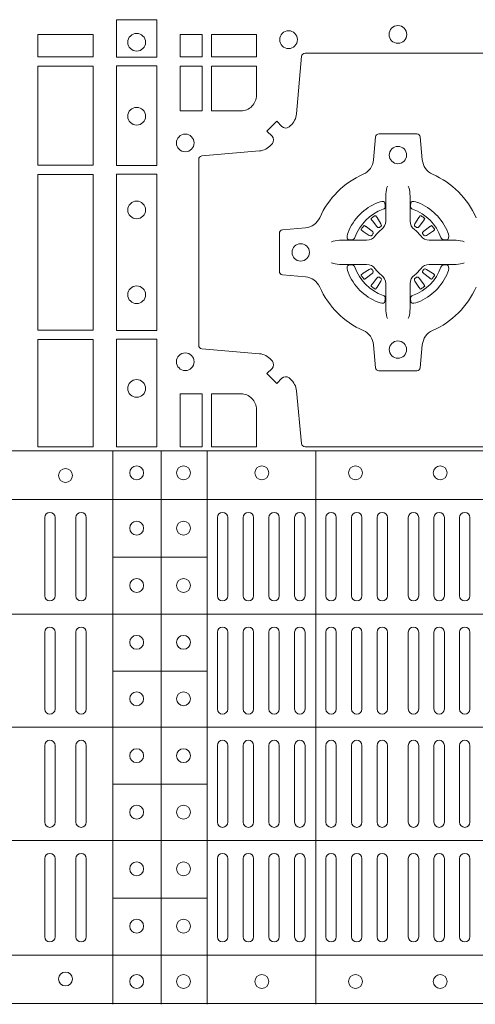
# Model space of a CAD drawing. Extents: x 211.6 to 229.8, y 143.4 to 165.6.
# Drawn here: x 217.7 to 217.8, y 164.2 to 164.5 of the extents above; entities that cross this region are included whole.
import ezdxf

# ---------------------------------------------------------------- set-up
doc = ezdxf.new("R2010")
doc.units = 0
doc.header["$LTSCALE"] = 0.02
doc.layers.add('FRW-Rifi ST', color=124, linetype='Continuous', lineweight=15)

# ---------------------------------------------------------------- blocks, each defined once
blk = doc.blocks.new('ST-Block_(DS)')
at = {"color": 0, "linetype": 'Continuous', "lineweight": 0}
for p, q in [((0.72162, 0.54729), (0.72155, 0.54725)), ((0.73488, 0.54729), (0.73495, 0.54725)), ((0.72068, 0.54663), (0.72061, 0.54658)), ((0.73582, 0.54663), (0.73589, 0.54658)), ((0.72068, 0.52687), (0.72061, 0.52692)), ((0.72162, 0.52621), (0.72155, 0.52625)), ((0.73488, 0.52621), (0.73495, 0.52625)), ((0.73582, 0.52687), (0.73589, 0.52692)), ((0.6265, 0.46035), (0.6265, 0.43785)), ((0.6295, 0.46035), (0.6295, 0.43785)), ((0.6355, 0.46035), (0.6355, 0.43785)), ((0.6385, 0.46035), (0.6385, 0.43785)), ((0.67625, 0.46035), (0.67625, 0.43785)), ((0.67925, 0.46035), (0.67925, 0.43785)), ((0.68367, 0.46035), (0.68367, 0.43785)), ((0.68667, 0.46035), (0.68667, 0.43785)), ((0.69108, 0.43785), (0.69108, 0.46035)), ((0.69408, 0.43785), (0.69408, 0.46035)), ((0.6985, 0.43785), (0.6985, 0.46035)), ((0.7015, 0.43785), (0.7015, 0.46035)), ((0.7075, 0.43785), (0.7075, 0.46035)), ((0.7105, 0.43785), (0.7105, 0.46035)), ((0.71488, 0.46035), (0.71488, 0.43785)), ((0.71788, 0.46035), (0.71788, 0.43785)), ((0.72225, 0.46035), (0.72225, 0.43785)), ((0.72525, 0.46035), (0.72525, 0.43785)), ((0.73125, 0.46035), (0.73125, 0.43785)), ((0.73425, 0.46035), (0.73425, 0.43785)), ((0.73863, 0.46035), (0.73863, 0.43785)), ((0.74163, 0.46035), (0.74163, 0.43785)), ((0.746, 0.43785), (0.746, 0.46035)), ((0.749, 0.43785), (0.749, 0.46035)), ((0.6265, 0.42735), (0.6265, 0.40525)), ((0.6295, 0.42735), (0.6295, 0.40525)), ((0.6355, 0.42735), (0.6355, 0.40525)), ((0.6385, 0.42735), (0.6385, 0.40525)), ((0.67625, 0.42735), (0.67625, 0.40525)), ((0.67925, 0.42735), (0.67925, 0.40525)), ((0.68367, 0.42735), (0.68367, 0.40525)), ((0.68667, 0.42735), (0.68667, 0.40525)), ((0.69108, 0.42735), (0.69108, 0.40525)), ((0.69408, 0.42735), (0.69408, 0.40525)), ((0.6985, 0.40525), (0.6985, 0.42735)), ((0.7015, 0.40525), (0.7015, 0.42735)), ((0.7075, 0.42735), (0.7075, 0.40525)), ((0.7105, 0.42735), (0.7105, 0.40525)), ((0.71488, 0.40525), (0.71488, 0.42735)), ((0.71788, 0.40525), (0.71788, 0.42735)), ((0.72225, 0.40525), (0.72225, 0.42735)), ((0.72525, 0.40525), (0.72525, 0.42735)), ((0.73125, 0.40525), (0.73125, 0.42735)), ((0.73425, 0.40525), (0.73425, 0.42735)), ((0.73863, 0.40525), (0.73863, 0.42735)), ((0.74163, 0.40525), (0.74163, 0.42735)), ((0.746, 0.42735), (0.746, 0.40525)), ((0.749, 0.42735), (0.749, 0.40525)), ((0.6265, 0.37265), (0.6265, 0.39475)), ((0.6295, 0.37265), (0.6295, 0.39475)), ((0.6355, 0.37265), (0.6355, 0.39475)), ((0.6385, 0.37265), (0.6385, 0.39475)), ((0.67625, 0.37265), (0.67625, 0.39475)), ((0.67925, 0.37265), (0.67925, 0.39475)), ((0.68367, 0.37265), (0.68367, 0.39475)), ((0.68667, 0.37265), (0.68667, 0.39475)), ((0.69108, 0.37265), (0.69108, 0.39475)), ((0.69408, 0.37265), (0.69408, 0.39475)), ((0.6985, 0.39475), (0.6985, 0.37265)), ((0.7015, 0.39475), (0.7015, 0.37265)), ((0.7075, 0.37265), (0.7075, 0.39475)), ((0.7105, 0.37265), (0.7105, 0.39475)), ((0.71488, 0.39475), (0.71488, 0.37265)), ((0.71788, 0.39475), (0.71788, 0.37265)), ((0.72225, 0.39475), (0.72225, 0.37265)), ((0.72525, 0.39475), (0.72525, 0.37265)), ((0.73125, 0.39475), (0.73125, 0.37265)), ((0.73425, 0.39475), (0.73425, 0.37265)), ((0.73863, 0.39475), (0.73863, 0.37265)), ((0.74163, 0.39475), (0.74163, 0.37265)), ((0.746, 0.37265), (0.746, 0.39475)), ((0.749, 0.37265), (0.749, 0.39475)), ((0.6265, 0.33965), (0.6265, 0.36215)), ((0.6295, 0.33965), (0.6295, 0.36215)), ((0.6355, 0.33965), (0.6355, 0.36215)), ((0.6385, 0.33965), (0.6385, 0.36215)), ((0.67625, 0.33965), (0.67625, 0.36215)), ((0.67925, 0.33965), (0.67925, 0.36215)), ((0.68367, 0.33965), (0.68367, 0.36215)), ((0.68667, 0.33965), (0.68667, 0.36215)), ((0.69108, 0.36215), (0.69108, 0.33965)), ((0.69408, 0.36215), (0.69408, 0.33965)), ((0.6985, 0.36215), (0.6985, 0.33965)), ((0.7015, 0.36215), (0.7015, 0.33965)), ((0.7075, 0.36215), (0.7075, 0.33965)), ((0.7105, 0.36215), (0.7105, 0.33965)), ((0.71488, 0.33965), (0.71488, 0.36215)), ((0.71788, 0.33965), (0.71788, 0.36215)), ((0.72225, 0.33965), (0.72225, 0.36215)), ((0.72525, 0.33965), (0.72525, 0.36215)), ((0.73125, 0.33965), (0.73125, 0.36215)), ((0.73425, 0.33965), (0.73425, 0.36215)), ((0.73863, 0.33965), (0.73863, 0.36215)), ((0.74163, 0.33965), (0.74163, 0.36215)), ((0.746, 0.36215), (0.746, 0.33965)), ((0.749, 0.36215), (0.749, 0.33965))]:
    blk.add_line(p, q, dxfattribs=at)
at = {"color": 0, "linetype": 'Continuous', "lineweight": 5}
for p, q in [((0, 0.4796), (0.8, 0.4796)), ((0.6461, 0.3202), (0.6461, 0.4796)), ((0.6601, 0.3202), (0.6601, 0.4796)), ((0.67335, 0.3202), (0.67335, 0.4796)), ((0.70459, 0.3202), (0.70459, 0.4796)), ((0, 0.4656), (0.8, 0.4656)), ((0.67335, 0.44898), (0.6461, 0.44898)), ((0, 0.4326), (0.8, 0.4326)), ((0.67335, 0.41618), (0.6461, 0.41618)), ((0, 0.4), (0.8, 0.4)), ((0.67335, 0.38358), (0.6461, 0.38358)), ((0, 0.3674), (0.8, 0.3674)), ((0.67335, 0.35078), (0.6461, 0.35078)), ((0, 0.3344), (0.8, 0.3344)), ((0, 0.3204), (0.8, 0.3204))]:
    blk.add_line(p, q, dxfattribs=at)
at = {"color": 0, "linetype": 'Continuous', "lineweight": 0}
for points in [[(0.64716, 0.60375), (0.65884, 0.60375), (0.65884, 0.593), (0.64716, 0.593)], [(0.6405, 0.59309), (0.6405, 0.5995), (0.6245, 0.5995), (0.6245, 0.59309)], [(0.67191, 0.59309), (0.67191, 0.5995), (0.6655, 0.5995), (0.6655, 0.59309)], [(0.68752, 0.59309), (0.68752, 0.5995), (0.67459, 0.5995), (0.67459, 0.59309)], [(0.6405, 0.56184), (0.6405, 0.59041), (0.6245, 0.59041), (0.6245, 0.56184)], [(0.64716, 0.5905), (0.64716, 0.56174), (0.65884, 0.56174), (0.65884, 0.5905)], [(0.67191, 0.57748), (0.6655, 0.57748), (0.6655, 0.59041), (0.67191, 0.59041)], [(0.6245, 0.51434), (0.6405, 0.51434), (0.6405, 0.55916), (0.6245, 0.55916)], [(0.64716, 0.55926), (0.65884, 0.55926), (0.65884, 0.51424), (0.64716, 0.51424)], [(0.6405, 0.48075), (0.6405, 0.51166), (0.6245, 0.51166), (0.6245, 0.48075)], [(0.64716, 0.51176), (0.65884, 0.51176), (0.65884, 0.48075), (0.64716, 0.48075)], [(0.67191, 0.48075), (0.67191, 0.49602), (0.6655, 0.49602), (0.6655, 0.48075)]]:
    blk.add_lwpolyline(points, close=True, dxfattribs=at)
for points in [[(0.75501, 0.59413), (0.70149, 0.59413, 0.389254), (0.7005, 0.59322), (0.69905, 0.57665, -0.19771), (0.6973, 0.57328, 0.00291), (0.69688, 0.57292, -0.393445), (0.69483, 0.57299), (0.69333, 0.57449), (0.69051, 0.57167), (0.69201, 0.57017, -0.393717), (0.69208, 0.56812, 0.00291), (0.69172, 0.5677, -0.197697), (0.68835, 0.56595), (0.67178, 0.5645, 0.389254), (0.67087, 0.56351), (0.67087, 0.50999, 0.389261), (0.67178, 0.509), (0.68835, 0.50755, -0.197735), (0.69172, 0.5058, 0.00291), (0.69208, 0.50538, -0.393719), (0.69201, 0.50333), (0.69051, 0.50184), (0.69333, 0.49901), (0.69483, 0.50051, -0.393412), (0.69688, 0.50058, 0.00291), (0.6973, 0.50022, -0.197712), (0.69905, 0.49685), (0.7005, 0.48166, 0.389246), (0.70149, 0.48075), (0.75501, 0.48075, 0.389253)], [(0.683, 0.57748, 0.414214), (0.68752, 0.582), (0.68752, 0.59041), (0.67459, 0.59041), (0.67459, 0.57748), (0.683, 0.57748)], [(0.70573, 0.52677, 0.273217), (0.7016, 0.52972), (0.69503, 0.5303, -0.38928), (0.69411, 0.53129), (0.69411, 0.54221, -0.389261), (0.69503, 0.5432), (0.7016, 0.54378, 0.273225), (0.70573, 0.54673, -0.186299), (0.71827, 0.55927, 0.273215), (0.72122, 0.5634), (0.7218, 0.56997, -0.389261), (0.72279, 0.57089), (0.73371, 0.57089, -0.38928), (0.7347, 0.56997), (0.73528, 0.5634, 0.273218), (0.73823, 0.55927, -0.186299), (0.75077, 0.54673, 0.273206)], [(0.75077, 0.52677, -0.186299), (0.73823, 0.51423, 0.273219), (0.73528, 0.5101), (0.7347, 0.50353, -0.389261), (0.73371, 0.50261), (0.72279, 0.50261, -0.389242), (0.7218, 0.50353), (0.72122, 0.5101, 0.273216), (0.71827, 0.51423, -0.186299), (0.70573, 0.52677)], [(0.72525, 0.55584), (0.72525, 0.55583), (0.72507, 0.55543, 0.060992), (0.72476, 0.55295), (0.72476, 0.55289), (0.72476, 0.55254), (0.72476, 0.55114), (0.72476, 0.54964), (0.72475, 0.54947), (0.72475, 0.54878), (0.72475, 0.54847), (0.72475, 0.54788), (0.72475, 0.54575, -0.240788), (0.72351, 0.54332, 0.080068), (0.72168, 0.54149, -0.2408), (0.71925, 0.54025), (0.71712, 0.54025), (0.71653, 0.54025), (0.71622, 0.54025), (0.71553, 0.54025), (0.71536, 0.54024), (0.71501, 0.54024), (0.7136, 0.54024), (0.71211, 0.54024), (0.71205, 0.54024, 0.066932), (0.70957, 0.53993), (0.70917, 0.53975), (0.70916, 0.53975)], [(0.73125, 0.55584), (0.73125, 0.55583), (0.73143, 0.55543, -0.060992), (0.73174, 0.55295), (0.73174, 0.55289), (0.73174, 0.55254), (0.73174, 0.55114), (0.73174, 0.54964), (0.73175, 0.54947), (0.73175, 0.54878), (0.73175, 0.54847), (0.73175, 0.54788), (0.73175, 0.54575, 0.240788), (0.73299, 0.54332, -0.080068), (0.73482, 0.54149, 0.2408), (0.73725, 0.54025), (0.73938, 0.54025), (0.73997, 0.54025), (0.74028, 0.54025), (0.74097, 0.54025), (0.74114, 0.54024), (0.74149, 0.54024), (0.7429, 0.54024), (0.74439, 0.54024), (0.74445, 0.54024, -0.066932), (0.74693, 0.53993), (0.74733, 0.53975), (0.74734, 0.53975)], [(0.724, 0.54914, 0.350427), (0.72461, 0.55007), (0.72452, 0.55103), (0.72443, 0.55121), (0.72412, 0.55135), (0.72366, 0.55138), (0.72313, 0.55131), (0.72257, 0.55114), (0.72252, 0.55112, 0.205826), (0.71388, 0.54248), (0.71372, 0.542), (0.71362, 0.54142), (0.71363, 0.54096), (0.71373, 0.54065), (0.71391, 0.54049), (0.71397, 0.54048), (0.71493, 0.54039, 0.349525), (0.71586, 0.541, -0.231661), (0.724, 0.54914)], [(0.7325, 0.54914, -0.350427), (0.73189, 0.55007), (0.73198, 0.55103), (0.73207, 0.55121), (0.73238, 0.55135), (0.73284, 0.55138), (0.73337, 0.55131), (0.73393, 0.55114), (0.73398, 0.55112, -0.205826), (0.74262, 0.54248), (0.74278, 0.542), (0.74288, 0.54142), (0.74287, 0.54096), (0.74277, 0.54065), (0.74259, 0.54049), (0.74253, 0.54048), (0.74157, 0.54039, -0.349525), (0.74064, 0.541, 0.231661), (0.7325, 0.54914)], [(0.72061, 0.54658, 0.399935), (0.72057, 0.54631), (0.72076, 0.54605), (0.72083, 0.54594), (0.72092, 0.54582), (0.72216, 0.54418), (0.72246, 0.54392), (0.72261, 0.54387), (0.72278, 0.54387), (0.72288, 0.5439), (0.72294, 0.54393, -0.012628), (0.72331, 0.54419), (0.7234, 0.54427), (0.72346, 0.54437), (0.72349, 0.54453), (0.72346, 0.54477), (0.72335, 0.54501), (0.72223, 0.54674), (0.72215, 0.54686), (0.72207, 0.54697), (0.72189, 0.54723, 0.399622), (0.72162, 0.54729)], [(0.73589, 0.54658, -0.399935), (0.73593, 0.54631), (0.73574, 0.54605), (0.73567, 0.54594), (0.73558, 0.54582), (0.73434, 0.54418), (0.73404, 0.54392), (0.73389, 0.54387), (0.73372, 0.54387), (0.73362, 0.5439), (0.73356, 0.54393, 0.012628), (0.73319, 0.54419), (0.7331, 0.54427), (0.73304, 0.54437), (0.73301, 0.54453), (0.73304, 0.54477), (0.73315, 0.54501), (0.73427, 0.54674), (0.73435, 0.54686), (0.73443, 0.54697), (0.73461, 0.54723, -0.399622), (0.73488, 0.54729)], [(0.72107, 0.54206), (0.72112, 0.54216), (0.72114, 0.54227), (0.72112, 0.54243), (0.72101, 0.54265), (0.72082, 0.54284), (0.71918, 0.54408), (0.71906, 0.54417), (0.71895, 0.54424), (0.71869, 0.54443, 0.399673), (0.71842, 0.54439), (0.71837, 0.54432, 0.021476), (0.71775, 0.54345), (0.71771, 0.54338, 0.399821), (0.71777, 0.54311), (0.71803, 0.54293), (0.71814, 0.54285), (0.71826, 0.54277), (0.71999, 0.54165), (0.72036, 0.54151), (0.72051, 0.54151), (0.72067, 0.54156), (0.72076, 0.54163), (0.72081, 0.54169, -0.012628), (0.72107, 0.54206)], [(0.72155, 0.54725, 0.021476), (0.72068, 0.54663)], [(0.73495, 0.54725, -0.021476), (0.73582, 0.54663)], [(0.73543, 0.54206), (0.73538, 0.54216), (0.73536, 0.54227), (0.73538, 0.54243), (0.73549, 0.54265), (0.73568, 0.54284), (0.73732, 0.54408), (0.73744, 0.54417), (0.73755, 0.54424), (0.73781, 0.54443, -0.399673), (0.73808, 0.54439), (0.73813, 0.54432, -0.021476), (0.73875, 0.54345), (0.73879, 0.54338, -0.399821), (0.73873, 0.54311), (0.73847, 0.54293), (0.73836, 0.54285), (0.73824, 0.54277), (0.73651, 0.54165), (0.73614, 0.54151), (0.73599, 0.54151), (0.73583, 0.54156), (0.73574, 0.54163), (0.73569, 0.54169, 0.012628), (0.73543, 0.54206)], [(0.72525, 0.51766), (0.72525, 0.51767), (0.72507, 0.51807, -0.060992), (0.72476, 0.52055), (0.72476, 0.52061), (0.72476, 0.52096), (0.72476, 0.52236), (0.72476, 0.52386), (0.72475, 0.52403), (0.72475, 0.52472), (0.72475, 0.52503), (0.72475, 0.52562), (0.72475, 0.52775, 0.240788), (0.72351, 0.53018, -0.080068), (0.72168, 0.53201, 0.2408), (0.71925, 0.53325), (0.71712, 0.53325), (0.71653, 0.53325), (0.71622, 0.53325), (0.71553, 0.53325), (0.71536, 0.53326), (0.71501, 0.53326), (0.7136, 0.53326), (0.71211, 0.53326), (0.71205, 0.53326, -0.066932), (0.70957, 0.53357), (0.70917, 0.53375), (0.70916, 0.53375)], [(0.724, 0.52436, -0.350427), (0.72461, 0.52343), (0.72452, 0.52247), (0.72443, 0.52229), (0.72412, 0.52215), (0.72366, 0.52212), (0.72313, 0.52219), (0.72257, 0.52236), (0.72252, 0.52238, -0.205826), (0.71388, 0.53102), (0.71372, 0.5315), (0.71362, 0.53208), (0.71363, 0.53254), (0.71373, 0.53285), (0.71391, 0.53301), (0.71397, 0.53302), (0.71493, 0.53311, -0.349525), (0.71586, 0.5325, 0.231661), (0.724, 0.52436)], [(0.73125, 0.51766), (0.73125, 0.51767), (0.73143, 0.51807, 0.060992), (0.73174, 0.52055), (0.73174, 0.52061), (0.73174, 0.52096), (0.73174, 0.52236), (0.73174, 0.52386), (0.73175, 0.52403), (0.73175, 0.52472), (0.73175, 0.52503), (0.73175, 0.52562), (0.73175, 0.52775, -0.240788), (0.73299, 0.53018, 0.080068), (0.73482, 0.53201, -0.2408), (0.73725, 0.53325), (0.73938, 0.53325), (0.73997, 0.53325), (0.74028, 0.53325), (0.74097, 0.53325), (0.74114, 0.53326), (0.74149, 0.53326), (0.7429, 0.53326), (0.74439, 0.53326), (0.74445, 0.53326, 0.066932), (0.74693, 0.53357), (0.74733, 0.53375), (0.74734, 0.53375)], [(0.7325, 0.52436, 0.350427), (0.73189, 0.52343), (0.73198, 0.52247), (0.73207, 0.52229), (0.73238, 0.52215), (0.73284, 0.52212), (0.73337, 0.52219), (0.73393, 0.52236), (0.73398, 0.52238, 0.205826), (0.74262, 0.53102), (0.74278, 0.5315), (0.74288, 0.53208), (0.74287, 0.53254), (0.74277, 0.53285), (0.74259, 0.53301), (0.74253, 0.53302), (0.74157, 0.53311, 0.349525), (0.74064, 0.5325, -0.231661), (0.7325, 0.52436)], [(0.72107, 0.53144), (0.72112, 0.53134), (0.72114, 0.53123), (0.72112, 0.53107), (0.72101, 0.53085), (0.72082, 0.53066), (0.71918, 0.52942), (0.71906, 0.52933), (0.71895, 0.52926), (0.71869, 0.52907, -0.399673), (0.71842, 0.52911), (0.71837, 0.52918, -0.021476), (0.71775, 0.53005), (0.71771, 0.53012, -0.399821), (0.71777, 0.53039), (0.71803, 0.53057), (0.71814, 0.53065), (0.71826, 0.53073), (0.71999, 0.53185), (0.72036, 0.53199), (0.72051, 0.53199), (0.72067, 0.53194), (0.72076, 0.53187), (0.72081, 0.53181, 0.012628), (0.72107, 0.53144)], [(0.73543, 0.53144), (0.73538, 0.53134), (0.73536, 0.53123), (0.73538, 0.53107), (0.73549, 0.53085), (0.73568, 0.53066), (0.73732, 0.52942), (0.73744, 0.52933), (0.73755, 0.52926), (0.73781, 0.52907, 0.399673), (0.73808, 0.52911), (0.73813, 0.52918, 0.021476), (0.73875, 0.53005), (0.73879, 0.53012, 0.399821), (0.73873, 0.53039), (0.73847, 0.53057), (0.73836, 0.53065), (0.73824, 0.53073), (0.73651, 0.53185), (0.73614, 0.53199), (0.73599, 0.53199), (0.73583, 0.53194), (0.73574, 0.53187), (0.73569, 0.53181, -0.012628), (0.73543, 0.53144)], [(0.72061, 0.52692, -0.399935), (0.72057, 0.52719), (0.72076, 0.52745), (0.72083, 0.52756), (0.72092, 0.52768), (0.72216, 0.52932), (0.72246, 0.52958), (0.72261, 0.52963), (0.72278, 0.52963), (0.72288, 0.5296), (0.72294, 0.52957, 0.012628), (0.72331, 0.52931), (0.7234, 0.52923), (0.72346, 0.52913), (0.72349, 0.52897), (0.72346, 0.52873), (0.72335, 0.52849), (0.72223, 0.52676), (0.72215, 0.52664), (0.72207, 0.52653), (0.72189, 0.52627, -0.399622), (0.72162, 0.52621)], [(0.73589, 0.52692, 0.399935), (0.73593, 0.52719), (0.73574, 0.52745), (0.73567, 0.52756), (0.73558, 0.52768), (0.73434, 0.52932), (0.73404, 0.52958), (0.73389, 0.52963), (0.73372, 0.52963), (0.73362, 0.5296), (0.73356, 0.52957, -0.012628), (0.73319, 0.52931), (0.7331, 0.52923), (0.73304, 0.52913), (0.73301, 0.52897), (0.73304, 0.52873), (0.73315, 0.52849), (0.73427, 0.52676), (0.73435, 0.52664), (0.73443, 0.52653), (0.73461, 0.52627, 0.399622), (0.73488, 0.52621)], [(0.72155, 0.52625, -0.021476), (0.72068, 0.52687)], [(0.73495, 0.52625, 0.021476), (0.73582, 0.52687)], [(0.68752, 0.4915, 0.414214), (0.683, 0.49602), (0.67459, 0.49602), (0.67459, 0.48075), (0.68752, 0.48075), (0.68752, 0.4915)]]:
    blk.add_lwpolyline(points, format="xyb", dxfattribs=at)
for centre, radius in [((0.72825, 0.5995), 0.00255), ((0.653, 0.59725), 0.00255), ((0.69675, 0.598), 0.00255), ((0.653, 0.57595), 0.00255), ((0.667, 0.56825), 0.00255), ((0.72825, 0.56475), 0.0025), ((0.653, 0.54895), 0.00255), ((0.70025, 0.53675), 0.0025), ((0.653, 0.52455), 0.00255), ((0.72825, 0.50875), 0.0025), ((0.667, 0.50525), 0.00255), ((0.653, 0.49755), 0.00255), ((0.6325, 0.4725), 0.002), ((0.653, 0.47325), 0.002), ((0.6665, 0.47325), 0.002), ((0.68905, 0.47325), 0.002), ((0.71605, 0.47325), 0.002), ((0.74045, 0.47325), 0.002), ((0.653, 0.4573), 0.002), ((0.6665, 0.4573), 0.002), ((0.653, 0.4408), 0.002), ((0.6665, 0.4408), 0.002), ((0.653, 0.42445), 0.002), ((0.6665, 0.42445), 0.002), ((0.653, 0.4082), 0.002), ((0.6665, 0.4082), 0.002), ((0.653, 0.3918), 0.002), ((0.6665, 0.3918), 0.002), ((0.653, 0.37555), 0.002), ((0.6665, 0.37555), 0.002), ((0.653, 0.3592), 0.002), ((0.6665, 0.3592), 0.002), ((0.653, 0.3427), 0.002), ((0.6665, 0.3427), 0.002), ((0.6325, 0.3275), 0.002), ((0.653, 0.32675), 0.002), ((0.6665, 0.32675), 0.002), ((0.68905, 0.32675), 0.002), ((0.71605, 0.32675), 0.002), ((0.74045, 0.32675), 0.002)]:
    blk.add_circle(centre, radius, dxfattribs=at)
for centre, start, end in [((0.628, 0.46035), 0, 180), ((0.637, 0.46035), 0, 180), ((0.67775, 0.46035), 0, 180), ((0.68517, 0.46035), 0, 180), ((0.69258, 0.46035), 0, 180), ((0.7, 0.46035), 0, 180), ((0.709, 0.46035), 0, 180), ((0.71638, 0.46035), 0, 180), ((0.72375, 0.46035), 0, 180), ((0.73275, 0.46035), 0, 180), ((0.74013, 0.46035), 0, 180), ((0.7475, 0.46035), 0, 180), ((0.628, 0.43785), 180, 0), ((0.637, 0.43785), 180, 0), ((0.67775, 0.43785), 180, 0), ((0.68517, 0.43785), 180, 0), ((0.69258, 0.43785), 180, 0), ((0.7, 0.43785), 180, 0), ((0.709, 0.43785), 180, 0), ((0.71638, 0.43785), 180, 0), ((0.72375, 0.43785), 180, 0), ((0.73275, 0.43785), 180, 0), ((0.74013, 0.43785), 180, 0), ((0.7475, 0.43785), 180, 0), ((0.628, 0.42735), 0, 180), ((0.637, 0.42735), 0, 180), ((0.67775, 0.42735), 0, 180), ((0.68517, 0.42735), 0, 180), ((0.69258, 0.42735), 0, 180), ((0.7, 0.42735), 0, 180), ((0.709, 0.42735), 0, 180), ((0.71638, 0.42735), 0, 180), ((0.72375, 0.42735), 0, 180), ((0.73275, 0.42735), 0, 180), ((0.74013, 0.42735), 0, 180), ((0.7475, 0.42735), 0, 180), ((0.628, 0.40525), 180, 0), ((0.637, 0.40525), 180, 0), ((0.67775, 0.40525), 180, 0), ((0.68517, 0.40525), 180, 0), ((0.69258, 0.40525), 180, 0), ((0.7, 0.40525), 180, 0), ((0.709, 0.40525), 180, 0), ((0.71638, 0.40525), 180, 0), ((0.72375, 0.40525), 180, 0), ((0.73275, 0.40525), 180, 0), ((0.74013, 0.40525), 180, 0), ((0.7475, 0.40525), 180, 0), ((0.628, 0.39475), 0, 180), ((0.637, 0.39475), 0, 180), ((0.67775, 0.39475), 0, 180), ((0.68517, 0.39475), 0, 180), ((0.69258, 0.39475), 0, 180), ((0.7, 0.39475), 0, 180), ((0.709, 0.39475), 0, 180), ((0.71638, 0.39475), 0, 180), ((0.72375, 0.39475), 0, 180), ((0.73275, 0.39475), 0, 180), ((0.74013, 0.39475), 0, 180), ((0.7475, 0.39475), 0, 180), ((0.628, 0.37265), 180, 0), ((0.637, 0.37265), 180, 0), ((0.67775, 0.37265), 180, 0), ((0.68517, 0.37265), 180, 0), ((0.69258, 0.37265), 180, 0), ((0.7, 0.37265), 180, 0), ((0.709, 0.37265), 180, 0), ((0.71638, 0.37265), 180, 0), ((0.72375, 0.37265), 180, 0), ((0.73275, 0.37265), 180, 0), ((0.74013, 0.37265), 180, 0), ((0.7475, 0.37265), 180, 0), ((0.628, 0.36215), 0, 180), ((0.637, 0.36215), 0, 180), ((0.67775, 0.36215), 0, 180), ((0.68517, 0.36215), 0, 180), ((0.69258, 0.36215), 0, 180), ((0.7, 0.36215), 0, 180), ((0.709, 0.36215), 0, 180), ((0.71638, 0.36215), 0, 180), ((0.72375, 0.36215), 0, 180), ((0.73275, 0.36215), 0, 180), ((0.74013, 0.36215), 0, 180), ((0.7475, 0.36215), 0, 180), ((0.628, 0.33965), 180, 0), ((0.637, 0.33965), 180, 0), ((0.67775, 0.33965), 180, 0), ((0.68517, 0.33965), 180, 0), ((0.69258, 0.33965), 180, 0), ((0.7, 0.33965), 180, 0), ((0.709, 0.33965), 180, 0), ((0.71638, 0.33965), 180, 0), ((0.72375, 0.33965), 180, 0), ((0.73275, 0.33965), 180, 0), ((0.74013, 0.33965), 180, 0), ((0.7475, 0.33965), 180, 0)]:
    blk.add_arc(centre, 0.0015, start, end, dxfattribs=at)

msp = doc.modelspace()

# ---------------------------------------------------------------- block references
at = {"layer": 'FRW-Rifi ST'}
msp.add_blockref('ST-Block_(DS)', (217.09815, 163.86866), dxfattribs=at)

doc.saveas('drawing.dxf')
